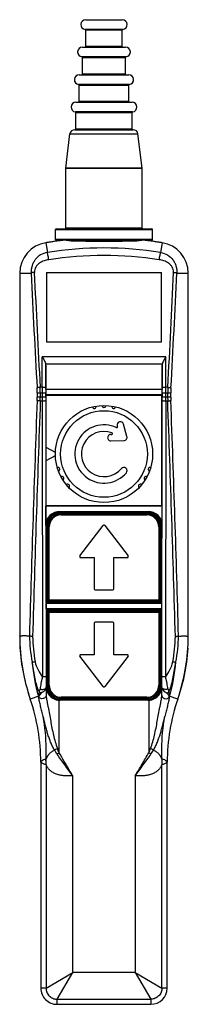
# Model space of a CAD drawing. Units: millimetres. Extents: x 100 to 152, y 26 to 331.
import ezdxf

# ---------------------------------------------------------------- set-up
doc = ezdxf.new("R2010")
doc.units = ezdxf.units.MM
doc.header["$LTSCALE"] = 23.146589
doc.layers.get('0').update_dxf_attribs({"linetype": 'CONTINUOUS'})

msp = doc.modelspace()

# ---------------------------------------------------------------- linework, layer by layer
at = {"color": 7, "linetype": 'Continuous'}
for p, q in [((120.32, 330.53), (131.62, 330.53)), ((131.8, 327.54), (120.14, 327.54)), ((120.32, 322.23), (120.32, 327.35)), ((120.32, 327.35), (131.62, 327.35)), ((131.62, 322.23), (131.62, 327.35)), ((119.32, 322.03), (132.62, 322.03)), ((131.62, 322.23), (120.32, 322.23)), ((132.8, 319.04), (119.14, 319.04)), ((119.32, 313.73), (119.32, 318.85)), ((119.32, 318.85), (132.62, 318.85)), ((132.62, 313.73), (132.62, 318.85)), ((118.32, 313.53), (133.62, 313.53)), ((132.62, 313.73), (119.32, 313.73)), ((133.8, 310.54), (118.14, 310.54)), ((118.32, 305.23), (118.32, 310.35)), ((118.32, 310.35), (133.62, 310.35)), ((133.62, 305.23), (133.62, 310.35)), ((117.32, 305.03), (134.62, 305.03)), ((133.62, 305.23), (118.32, 305.23)), ((134.8, 302.04), (117.14, 302.04)), ((117.32, 296.73), (117.32, 301.85)), ((117.32, 301.85), (134.62, 301.85)), ((134.62, 296.73), (134.62, 301.85)), ((114.17, 284.7), (115.48, 295.22)), ((115.48, 295.22), (136.46, 295.22)), ((116.97, 296.53), (134.97, 296.53)), ((134.62, 296.73), (117.32, 296.73)), ((137.77, 284.7), (136.46, 295.22)), ((137.77, 284.7), (114.17, 284.7)), ((114.17, 266.08), (114.17, 284.67)), ((114.17, 284.67), (137.77, 284.67)), ((137.77, 266.08), (137.77, 284.67)), ((110.97, 262.58), (110.97, 265.68)), ((110.97, 265.68), (140.97, 265.68)), ((111.17, 265.88), (140.77, 265.88)), ((137.77, 266.08), (114.17, 266.08)), ((140.97, 262.58), (140.97, 265.68)), ((140.97, 262.58), (110.97, 262.58)), ((140.77, 262.38), (111.17, 262.38)), ((115.85, 262.18), (136.1, 262.18)), ((108.05, 261.62), (108.51, 258.62)), ((143.89, 261.62), (143.43, 258.62)), ((99.97, 252.23), (99.97, 140.1)), ((99.97, 252.23), (103.5, 252.23)), ((108.22, 252.46), (108.22, 230.96)), ((108.22, 252.46), (143.72, 252.46)), ((143.72, 230.96), (143.72, 252.46)), ((148.44, 252.23), (151.97, 252.23)), ((151.97, 140.1), (151.97, 252.23)), ((108.22, 230.96), (143.72, 230.96)), ((106.89, 216.95), (106.9, 226.36)), ((145.04, 226.36), (106.9, 226.36)), ((145.06, 216.95), (145.04, 226.36)), ((107.96, 224.2), (143.99, 224.2)), ((108, 223.82), (107.99, 216.71)), ((108.04, 216.26), (108, 223.82)), ((143.94, 223.82), (143.9, 216.26)), ((143.96, 216.71), (143.94, 223.82)), ((106.89, 216.95), (106.29, 216.95)), ((106.89, 216.95), (106.89, 215.2)), ((143.9, 216.26), (108.04, 216.26)), ((145.06, 212.76), (145.06, 216.95)), ((145.65, 216.95), (145.06, 216.95)), ((105.36, 215.2), (105.36, 213.92)), ((105.36, 215.2), (107.99, 215.2)), ((107.99, 213.92), (105.36, 213.92)), ((106.33, 213.92), (106.33, 215.2)), ((106.89, 215.2), (107, 127.43)), ((107.99, 213.92), (107.99, 215.2)), ((108.14, 214.43), (108.06, 214.76)), ((108.06, 214.76), (143.88, 214.76)), ((108.14, 180.33), (108.14, 214.43)), ((143.8, 214.43), (108.14, 214.43)), ((143.8, 214.43), (143.88, 214.76)), ((143.8, 180.33), (143.8, 214.43)), ((143.96, 215.2), (143.96, 213.92)), ((143.96, 215.2), (146.58, 215.2)), ((146.58, 213.92), (143.96, 213.92)), ((145.61, 215.2), (145.61, 213.92)), ((146.58, 213.92), (146.58, 215.2)), ((106.31, 212.76), (106.89, 212.76)), ((107.99, 212.92), (108.1, 127.59)), ((143.85, 127.59), (143.96, 212.92)), ((145.06, 212.76), (144.95, 127.43)), ((145.06, 212.76), (145.63, 212.76)), ((130.03, 205.04), (130.11, 204.79)), ((133.06, 201.75), (131.96, 205.6)), ((128.08, 202.4), (128.34, 202.41)), ((111.04, 196.82), (108.14, 198.33)), ((128.12, 200.4), (132.12, 200.48)), ((108.14, 194.33), (111, 195.83)), ((108.06, 180.17), (108.14, 180.33)), ((108.06, 174.32), (108.06, 180.17)), ((143.88, 180.17), (108.06, 180.17)), ((143.8, 180.33), (108.14, 180.33)), ((143.88, 180.17), (143.8, 180.33)), ((143.88, 174.32), (143.88, 180.17)), ((112.31, 178.57), (112.43, 178.33)), ((112.31, 178.57), (139.63, 178.57)), ((112.43, 178.33), (139.52, 178.33)), ((112.47, 178.08), (112.76, 177.8)), ((139.47, 178.08), (112.47, 178.08)), ((112.76, 177.5), (112.76, 177.8)), ((139.19, 177.8), (112.76, 177.8)), ((112.76, 177.5), (139.19, 177.5)), ((139.19, 177.8), (139.47, 178.08)), ((139.19, 177.8), (139.19, 177.5)), ((139.52, 178.33), (139.63, 178.57)), ((108.18, 174.08), (108.06, 174.32)), ((108.18, 150.33), (108.18, 174.08)), ((108.47, 174.09), (108.47, 150.88)), ((108.76, 173.8), (108.47, 174.09)), ((108.76, 173.8), (108.76, 151.17)), ((108.76, 173.8), (109.06, 173.8)), ((109.06, 150.87), (109.06, 173.8)), ((118.53, 164.82), (125.73, 174.22)), ((126.21, 174.22), (133.41, 164.82)), ((142.88, 173.8), (143.18, 173.8)), ((142.88, 173.8), (142.88, 150.87)), ((143.47, 174.09), (143.18, 173.8)), ((143.18, 151.17), (143.18, 173.8)), ((143.47, 150.88), (143.47, 174.09)), ((143.88, 174.32), (143.76, 174.08)), ((143.76, 174.08), (143.76, 150.33)), ((118.77, 164.33), (122.97, 164.33)), ((122.97, 164.33), (122.97, 154.63)), ((128.97, 164.33), (133.17, 164.33)), ((128.97, 154.63), (128.97, 164.33)), ((123.27, 154.33), (128.67, 154.33)), ((108.18, 150.33), (108.11, 150.19)), ((143.84, 150.19), (108.11, 150.19)), ((108.11, 148.57), (108.11, 150.19)), ((143.76, 150.33), (108.18, 150.33)), ((108.47, 150.88), (108.76, 151.17)), ((143.18, 151.17), (108.76, 151.17)), ((109.06, 150.87), (108.77, 150.58)), ((108.77, 150.58), (143.17, 150.58)), ((109.06, 150.87), (142.88, 150.87)), ((143.17, 150.58), (142.88, 150.87)), ((143.18, 151.17), (143.47, 150.88)), ((143.76, 150.33), (143.84, 150.19)), ((143.84, 148.57), (143.84, 150.19)), ((108.11, 148.57), (143.84, 148.57)), ((108.22, 148.33), (108.11, 148.57)), ((108.22, 148.33), (143.72, 148.33)), ((108.22, 124.58), (108.22, 148.33)), ((108.76, 147.5), (108.47, 147.78)), ((108.47, 147.78), (108.47, 124.58)), ((108.76, 147.5), (143.18, 147.5)), ((108.76, 147.5), (108.76, 124.87)), ((143.17, 148.08), (108.77, 148.08)), ((108.77, 148.08), (109.06, 147.8)), ((142.88, 147.8), (109.06, 147.8)), ((109.06, 124.87), (109.06, 147.8)), ((142.88, 147.8), (143.17, 148.08)), ((142.88, 147.8), (142.88, 124.87)), ((143.47, 147.78), (143.18, 147.5)), ((143.18, 124.87), (143.18, 147.5)), ((143.47, 124.58), (143.47, 147.78)), ((143.72, 148.33), (143.84, 148.57)), ((143.72, 148.33), (143.72, 124.58)), ((122.97, 144.03), (122.97, 134.33)), ((128.67, 144.33), (123.27, 144.33)), ((128.97, 134.33), (128.97, 144.03)), ((122.97, 134.33), (118.77, 134.33)), ((133.17, 134.33), (128.97, 134.33)), ((125.73, 124.45), (118.53, 133.85)), ((133.41, 133.85), (126.21, 124.45)), ((108.47, 124.58), (108.76, 124.87)), ((109.06, 124.87), (108.76, 124.87)), ((143.18, 124.87), (142.88, 124.87)), ((143.18, 124.87), (143.47, 124.58)), ((108.14, 124.42), (108.22, 124.58)), ((108.14, 124.42), (108.14, 121.75)), ((143.72, 124.58), (143.8, 124.42)), ((143.8, 121.75), (143.8, 124.42)), ((149.41, 122.76), (149.43, 122.81)), ((105.86, 121.53), (103.22, 120.62)), ((112.14, 104.03), (112.14, 120.25)), ((112.47, 120.33), (112.42, 120.24)), ((139.52, 120.24), (112.42, 120.24)), ((112.76, 120.87), (112.47, 120.58)), ((112.47, 120.58), (139.47, 120.58)), ((139.47, 120.33), (112.47, 120.33)), ((139.19, 121.17), (112.76, 121.17)), ((112.76, 120.87), (112.76, 121.17)), ((112.76, 120.87), (139.19, 120.87)), ((139.19, 121.17), (139.19, 120.87)), ((139.47, 120.58), (139.19, 120.87)), ((139.47, 120.33), (139.52, 120.24)), ((139.8, 120.25), (139.8, 104.03)), ((148.72, 120.62), (146.08, 121.53)), ((111.49, 103.65), (112.14, 104.03)), ((140.46, 103.65), (139.8, 104.03)), ((106.47, 101.14), (106.47, 31.3)), ((145.47, 31.29), (145.47, 101.14)), ((108.11, 100.33), (108.11, 31.32)), ((143.83, 31.32), (143.83, 100.33)), ((116.34, 36.17), (116.34, 96.91)), ((135.6, 96.91), (135.6, 36.17)), ((108.11, 31.32), (116.34, 36.17)), ((111.5, 27.93), (116.34, 36.17)), ((135.6, 36.17), (116.34, 36.17)), ((135.6, 36.17), (143.83, 31.32)), ((135.6, 36.17), (140.44, 27.93)), ((108.11, 31.3), (106.47, 31.3)), ((108.11, 31.32), (108.11, 31.3)), ((145.47, 31.29), (143.83, 31.29)), ((111.47, 27.93), (111.47, 26.29)), ((111.5, 27.93), (112.44, 29.54)), ((111.5, 27.93), (140.44, 27.93)), ((140.47, 27.93), (140.47, 26.29)), ((111.47, 26.29), (140.47, 26.29))]:
    msp.add_line(p, q, dxfattribs=at)
msp.add_lwpolyline([(149.43, 122.81), (150.55, 126.88), (151.49, 132.03), (151.89, 136.34)], dxfattribs=at)
for radius in [15, 13.38]:
    msp.add_circle((125.97, 196.33), radius, dxfattribs=at)
for centre, radius, start, end in [((120.32, 329.03), 1.5, 90, 263.2437), ((131.62, 329.03), 1.5, 276.7563, 90), ((120.12, 327.35), 0.2, 0, 83.2437), ((131.82, 327.35), 0.2, 96.7563, 180), ((119.32, 320.53), 1.5, 90, 263.2437), ((120.12, 322.23), 0.2, 270, 360), ((131.82, 322.23), 0.2, 180, 270), ((132.62, 320.53), 1.5, 276.7563, 90), ((119.12, 318.85), 0.2, 0, 83.2437), ((132.82, 318.85), 0.2, 96.7563, 180), ((118.32, 312.03), 1.5, 90, 263.2437), ((119.12, 313.73), 0.2, 270, 360), ((132.82, 313.73), 0.2, 180, 270), ((133.62, 312.03), 1.5, 276.7563, 90), ((118.12, 310.35), 0.2, 0, 83.2437), ((133.82, 310.35), 0.2, 96.7563, 180), ((117.32, 303.53), 1.5, 90, 263.2437), ((118.12, 305.23), 0.2, 270, 360), ((133.82, 305.23), 0.2, 180, 270), ((134.62, 303.53), 1.5, 276.7563, 90), ((117.12, 301.85), 0.2, 0, 83.2437), ((134.82, 301.85), 0.2, 96.7563, 180), ((116.97, 295.03), 1.5, 90, 172.9047), ((117.12, 296.73), 0.2, 270, 360), ((134.82, 296.73), 0.2, 180, 270), ((134.97, 295.03), 1.5, 7.0953, 90), ((111.17, 265.68), 0.2, 90, 180), ((113.97, 266.08), 0.2, 270, 360), ((137.97, 266.08), 0.2, 180, 270), ((140.77, 265.68), 0.2, 0, 90), ((125.97, 142.84), 120.12, 98.3955, 98.5782), ((125.97, 142.84), 120.12, 95.6388, 97.3049), ((111.17, 262.58), 0.2, 180, 270), ((115.27, 262.18), 0.2, 16.4899, 90), ((136.67, 262.18), 0.2, 90, 163.9311), ((125.97, 142.84), 120.12, 82.6951, 84.3612), ((140.77, 262.58), 0.2, 270, 360), ((125.97, 142.84), 120.12, 81.4218, 81.6045), ((109.47, 252.23), 9.5, 98.5773, 179.9939), ((125.97, 147.83), 112.16, 81.0427, 98.9586), ((142.47, 252.23), 9.5, 0.0061, 81.4227), ((125.97, 148.38), 109.31, 81.0406, 98.9594), ((3607.82, 414.04), 3508.05, 182.64376, 183.22429), ((3627.13, 414.25), 3526.37, 182.6299, 183.20741), ((-3380.99, 414.55), 3532.17, 356.79305, 357.36962), ((-3358.98, 414.2), 3511.16, 356.77597, 357.35599), ((78.27, 215.21), 27.09, 359.9791, 3.2159), ((70.71, 215.21), 35.62, 359.9842, 2.7969), ((833, 215.24), 725.02, 179.88413, 180.00321), ((181.14, 215.21), 35.52, 177.199, 180.0193), ((173.72, 215.21), 27.14, 176.7875, 180.0176), ((77.9, 213.92), 27.46, 357.8837, 0.0052), ((70.29, 213.92), 36.04, 358.1573, 0.0045), ((181.42, 213.91), 35.81, 179.9921, 181.8513), ((174.04, 213.92), 27.46, 179.995, 182.1168), ((8237.05, -88.07), 8137.28, 177.880299, 178.393161), ((8323.79, -89.68), 8223.04, 177.892219, 178.39955), ((122.98, 211.03), 0.6, 192.646, 10.354), ((125.97, 211.33), 0.6, 181.146, 358.854), ((128.96, 211.03), 0.6, 169.646, 347.354), ((-8071.15, -89.64), 8222.34, 1.60032, 2.107694), ((-8027.29, -89.53), 8179.48, 1.608763, 2.118974), ((125.97, 196.33), 9, 65.1015, 320.0183), ((129.87, 204.73), 0.25, 245.1015, 16.0495), ((131, 205.32), 1, 16.0495, 196.0495), ((125.97, 196.33), 7, 69.4773, 320.0183), ((128.1, 201.4), 1, 91.0495, 271.0495), ((128.34, 202.66), 0.25, 271.0495, 69.4773), ((132.1, 201.48), 1, 271.0495, 16.0495), ((111.75, 191.58), 0.6, 289.646, 107.354), ((132.1, 191.19), 1, 320.0183, 140.0183), ((140.2, 191.58), 0.6, 72.646, 250.354), ((112.98, 188.83), 0.6, 301.146, 118.854), ((138.96, 188.83), 0.6, 61.146, 238.854), ((114.74, 186.4), 0.6, 312.646, 130.354), ((137.21, 186.4), 0.6, 49.646, 227.354), ((112.31, 174.32), 4.25, 90.0042, 180.0088), ((112.47, 174.09), 4, 89.9855, 180.0145), ((112.76, 173.8), 4, 89.9924, 180.0076), ((112.75, 173.8), 3.7, 89.9764, 180.0235), ((139.19, 173.8), 4, 359.9924, 90.0076), ((139.19, 173.8), 3.7, 0.0143, 90.0234), ((139.47, 174.09), 4, 359.9854, 90.0146), ((139.52, 174.09), 4.25, 1.0194, 89.9966), ((139.63, 174.32), 4.25, 359.9912, 89.9958), ((125.97, 174.03), 0.3, 37.4506, 142.5494), ((139.55, 174.08), 4.21, 0.0004, 1.0329), ((118.77, 164.63), 0.3, 142.5494, 269.8721), ((133.17, 164.63), 0.3, 270, 37.3239), ((123.27, 154.63), 0.3, 180, 270), ((128.67, 154.63), 0.3, 270, 360), ((109.06, 151.17), 0.3, 180.0858, 269.9142), ((142.88, 151.17), 0.3, 270.0858, 359.9142), ((109.06, 147.5), 0.3, 90.0858, 179.9142), ((142.88, 147.5), 0.3, 0.0858, 89.9142), ((123.27, 144.03), 0.3, 90, 180), ((128.67, 144.03), 0.3, 0, 90), ((159.97, 140.1), 60, 180, 198.9446), ((155.85, 141.41), 52.89, 181.413, 190.1538), ((155.8, 141.22), 51.86, 181.3664, 190.0822), ((96.11, 141.22), 51.89, 349.9149, 358.6295), ((96.05, 141.41), 52.93, 349.8482, 358.5824), ((91.97, 140.1), 60, 341.0554, 0), ((156.37, 139.59), 56.4, 180.0232, 196.6081), ((95.57, 139.59), 56.4, 343.3921, 359.9766), ((118.77, 134.03), 0.3, 90, 217.3239), ((133.17, 134.03), 0.3, 322.5494, 89.8721), ((97.59, 139.25), 54.38, 342.4135, 356.9317), ((159.78, 136.95), 56.2, 184.9686, 195.9672), ((92.13, 136.97), 56.23, 344.0256, 355.019), ((910.58, 128.89), 802.48, 180.09265, 180.33508), ((112.76, 124.87), 4, 179.9924, 270.0076), ((112.75, 124.87), 3.7, 180.0143, 270.0234), ((139.19, 124.87), 4, 269.9924, 0.0076), ((139.19, 124.87), 3.7, 269.9764, 0.0235), ((-714.65, 129.1), 858.5, 359.67283, 359.89943), ((154.94, 139.32), 54.96, 196.4517, 198.5007), ((821.2, 131.98), 713.14, 180.62532, 180.82212), ((112.43, 124.58), 4.21, 180.0003, 180.8834), ((112.47, 124.58), 4.25, 180.871, 269.128), ((112.47, 124.58), 4, 179.9855, 270.0145), ((125.97, 124.63), 0.3, 217.4506, 322.5494), ((139.47, 124.58), 4, 269.9854, 0.0146), ((-530.56, 131.49), 674.44, 359.17223, 359.38033), ((46.47, 101.14), 60, 0, 18.9445), ((45.26, 104.18), 62.91, 15.5497, 15.9711), ((124.36, 121.19), 18.5, 178.9522, 179.6779), ((112.47, 124.54), 4.21, 269.1218, 269.9995), ((205.47, 101.14), 60, 161.0555, 180), ((206.73, 104.17), 62.97, 164.0291, 164.4497), ((131.79, 121.24), 14.29, 0.2179, 1.158), ((87.48, 100.47), 20.63, 359.613, 4.534), ((88.16, 101.25), 20.01, 357.2328, 2.3359), ((163.78, 101.25), 20.01, 177.6641, 182.7672), ((164.46, 100.47), 20.63, 175.466, 180.387), ((111.47, 31.29), 5, 179.9972, 270), ((140.47, 31.29), 5, 270, 0)]:
    msp.add_arc(centre, radius, start, end, dxfattribs=at)
for centre, major_axis, ratio, start_param, end_param in [((106.9, 223.81), (0.01, 1.41), 0.781882, -1.559021, -1.284139), ((145.04, 223.81), (-0.01, 1.41), 0.781882, 1.284139, 1.559021), ((108.06, 217.76), (0, 3), 0.008727, 2.094395, 3.106686), ((143.88, 217.76), (0, 3), 0.008727, -3.106686, -2.094395), ((112.43, 174.08), (-1.9, 3.8), 0.99981, 5.819652, 7.3903), ((108.77, 150.89), (0.212, 0.212), 0.998783, -3.926382, -2.356803), ((143.17, 150.89), (0.212, -0.212), 0.998783, -0.784789, 0.784789), ((108.77, 147.78), (0.212, -0.212), 0.998783, 2.356803, 3.926382), ((143.17, 147.78), (0.212, 0.212), 0.998783, -0.784789, 0.784789), ((139.47, 124.59), (1.9, -3.8), 0.99981, 5.819652, 7.3903), ((112.42, 124.49), (1.9, 3.8), 0.99981, -2.744986, -2.678052), ((139.52, 124.49), (-1.9, 3.8), 0.99981, 2.678052, 2.744986)]:
    msp.add_ellipse(centre, major_axis=major_axis, ratio=ratio, start_param=start_param, end_param=end_param, dxfattribs=at)
for points, knots in [([(110.7, 261.99), (110.32, 261.93), (109.57, 261.82), (108.81, 261.72), (108.43, 261.68)], [0, 0, 0, 0, 0.500272, 1, 1, 1, 1]), ([(137.68, 262.38), (137.63, 262.36), (137.48, 262.32), (137.21, 262.27), (136.84, 262.23), (136.18, 262.18), (135.16, 262.12), (133.71, 262.08), (132.01, 262.05), (130.11, 262.03), (128.08, 262.01), (125.97, 262.01), (123.87, 262.01), (121.83, 262.03), (119.93, 262.05), (118.23, 262.08), (116.78, 262.12), (115.76, 262.18), (115.1, 262.23), (114.74, 262.27), (114.46, 262.32), (114.31, 262.36), (114.26, 262.38)], [0, 0, 0, 0, 0.007868, 0.019619, 0.035239, 0.054626, 0.104105, 0.166509, 0.239823, 0.321658, 0.409335, 0.499981, 0.590629, 0.678312, 0.760154, 0.833476, 0.895886, 0.945366, 0.964756, 0.980378, 0.992131, 1, 1, 1, 1]), ([(143.51, 261.68), (143.13, 261.72), (142.37, 261.82), (141.62, 261.93), (141.24, 261.99)], [0, 0, 0, 0, 0.499751, 1, 1, 1, 1]), ([(108.51, 258.62), (107.75, 258.5), (106.65, 258.1), (105.44, 257.19), (104.69, 256.36), (104.13, 255.43), (103.73, 254.42), (103.51, 253.34), (103.48, 252.6), (103.5, 252.23)], [0, 0, 0, 0, 0.258004, 0.384626, 0.508554, 0.630227, 0.750935, 0.873775, 1, 1, 1, 1]), ([(108.95, 256.36), (108.9, 256.61), (108.82, 257.1), (108.7, 257.76), (108.61, 258.22), (108.55, 258.49), (108.52, 258.58), (108.51, 258.62)], [0, 0, 0, 0, 0.338204, 0.64462, 0.874523, 0.950918, 1, 1, 1, 1]), ([(143, 256.36), (143.04, 256.61), (143.12, 257.1), (143.24, 257.76), (143.33, 258.22), (143.4, 258.49), (143.42, 258.58), (143.43, 258.62)], [0, 0, 0, 0, 0.338204, 0.64462, 0.874523, 0.950918, 1, 1, 1, 1]), ([(143.43, 258.62), (144.19, 258.5), (145.65, 257.97), (147.05, 256.68), (147.82, 255.43), (148.21, 254.42), (148.43, 253.34), (148.46, 252.6), (148.44, 252.23)], [0, 0, 0, 0, 0.258334, 0.50798, 0.629802, 0.750584, 0.873642, 1, 1, 1, 1]), ([(108.95, 256.36), (108.45, 256.28), (107.44, 256.06), (106.25, 255.48), (105.42, 254.78), (104.89, 254.11), (104.54, 253.32), (104.47, 252.74), (104.48, 252.45)], [0, 0, 0, 0, 0.231886, 0.475861, 0.603331, 0.733266, 0.866025, 1, 1, 1, 1]), ([(147.46, 252.45), (147.48, 252.74), (147.4, 253.32), (147.05, 254.11), (146.52, 254.78), (145.69, 255.48), (144.5, 256.06), (143.49, 256.28), (143, 256.36)], [0, 0, 0, 0, 0.133975, 0.266735, 0.396669, 0.524138, 0.768114, 1, 1, 1, 1]), ([(104.48, 252.45), (104.37, 252.44), (104.16, 252.42), (103.87, 252.38), (103.65, 252.32), (103.53, 252.26), (103.5, 252.23)], [0, 0, 0, 0, 0.322504, 0.628796, 0.863603, 1, 1, 1, 1]), ([(147.46, 252.45), (147.57, 252.44), (147.78, 252.42), (148.08, 252.38), (148.29, 252.32), (148.41, 252.26), (148.44, 252.23)], [0, 0, 0, 0, 0.322507, 0.6288, 0.863605, 1, 1, 1, 1]), ([(106.9, 226.36), (107.12, 226.01), (107.44, 225.48), (107.78, 224.76), (107.92, 224.39), (107.96, 224.2)], [0, 0, 0, 0, 0.512388, 0.763871, 1, 1, 1, 1]), ([(145.04, 226.36), (144.82, 226.01), (144.51, 225.48), (144.16, 224.76), (144.03, 224.39), (143.99, 224.2)], [0, 0, 0, 0, 0.512406, 0.763882, 1, 1, 1, 1]), ([(106.29, 216.95), (106.18, 216.94), (105.98, 216.92), (105.69, 216.88), (105.47, 216.82), (105.35, 216.76), (105.32, 216.73)], [0, 0, 0, 0, 0.318322, 0.619726, 0.85404, 1, 1, 1, 1]), ([(107.99, 216.71), (107.99, 216.75), (107.9, 216.8), (107.79, 216.84), (107.59, 216.9), (107.29, 216.94), (107.03, 216.95), (106.89, 216.95)], [0, 0, 0, 0, 0.108376, 0.203611, 0.325987, 0.637047, 1, 1, 1, 1]), ([(145.06, 216.95), (144.92, 216.95), (144.66, 216.94), (144.36, 216.9), (144.15, 216.84), (144.04, 216.8), (143.96, 216.75), (143.96, 216.71)], [0, 0, 0, 0, 0.348694, 0.673173, 0.800768, 0.897214, 1, 1, 1, 1]), ([(143.96, 215.2), (143.96, 215.33), (143.96, 215.83), (143.96, 216.33), (143.96, 216.71)], [0, 0, 0, 0, 0.251875, 1, 1, 1, 1]), ([(145.65, 216.95), (145.76, 216.94), (145.97, 216.92), (146.25, 216.88), (146.47, 216.82), (146.59, 216.76), (146.62, 216.73)], [0, 0, 0, 0, 0.318325, 0.619731, 0.854043, 1, 1, 1, 1]), ([(107.99, 213.92), (107.99, 213.67), (107.99, 213.33), (107.99, 213), (107.99, 212.92)], [0, 0, 0, 0, 0.751183, 1, 1, 1, 1]), ([(143.96, 212.92), (143.96, 213), (143.96, 213.33), (143.96, 213.67), (143.96, 213.92)], [0, 0, 0, 0, 0.248832, 1, 1, 1, 1]), ([(106.31, 212.76), (106.21, 212.76), (106, 212.77), (105.72, 212.8), (105.5, 212.84), (105.38, 212.88), (105.34, 212.9)], [0, 0, 0, 0, 0.323072, 0.627395, 0.860834, 1, 1, 1, 1]), ([(106.89, 212.76), (107.03, 212.76), (107.28, 212.76), (107.62, 212.79), (107.85, 212.84), (107.95, 212.88), (107.98, 212.9), (107.99, 212.92)], [0, 0, 0, 0, 0.370794, 0.687191, 0.903738, 0.965977, 1, 1, 1, 1]), ([(143.96, 212.92), (143.96, 212.91), (143.98, 212.88), (144.09, 212.84), (144.32, 212.79), (144.66, 212.76), (144.92, 212.76), (145.06, 212.76)], [0, 0, 0, 0, 0.031159, 0.09031, 0.312858, 0.643188, 1, 1, 1, 1]), ([(145.63, 212.76), (145.74, 212.76), (145.94, 212.77), (146.22, 212.8), (146.44, 212.84), (146.56, 212.88), (146.6, 212.9)], [0, 0, 0, 0, 0.323087, 0.627409, 0.860841, 1, 1, 1, 1]), ([(102.97, 140.1), (102.79, 140.09), (102.45, 140.08), (101.96, 140.1), (101.51, 140.13), (101.11, 140.14), (100.76, 140.12), (100.5, 140.06), (100.31, 140.01), (100.19, 140), (100.07, 140.03), (100, 140.07), (99.97, 140.1)], [0, 0, 0, 0, 0.177416, 0.339504, 0.486383, 0.617685, 0.733902, 0.836275, 0.881667, 0.922316, 0.960006, 1, 1, 1, 1]), ([(103.96, 139.98), (103.84, 139.98), (103.63, 139.99), (103.34, 140.01), (103.14, 140.04), (103.03, 140.08), (102.99, 140.09), (102.97, 140.1)], [0, 0, 0, 0, 0.339944, 0.640764, 0.868372, 0.947046, 1, 1, 1, 1]), ([(147.99, 139.98), (148.1, 139.98), (148.31, 139.99), (148.6, 140.01), (148.82, 140.04), (148.93, 140.08), (148.97, 140.1)], [0, 0, 0, 0, 0.34031, 0.641382, 0.869102, 1, 1, 1, 1]), ([(148.97, 140.1), (149.15, 140.09), (149.49, 140.08), (149.98, 140.1), (150.43, 140.12), (150.83, 140.14), (151.13, 140.12), (151.35, 140.08), (151.5, 140.05), (151.63, 140.01), (151.76, 140), (151.88, 140.03), (151.94, 140.07), (151.97, 140.1)], [0, 0, 0, 0, 0.17732, 0.339323, 0.48609, 0.617363, 0.733429, 0.786434, 0.835981, 0.881436, 0.922088, 0.959746, 1, 1, 1, 1]), ([(103.79, 132.08), (103.8, 132.08), (103.85, 132.07), (103.96, 132.06), (104.16, 132.06), (104.43, 132.09), (104.64, 132.12), (104.74, 132.14)], [0, 0, 0, 0, 0.055739, 0.136024, 0.364006, 0.662491, 1, 1, 1, 1]), ([(105.95, 122.91), (105.77, 123.28), (105.47, 124.04), (105.01, 125.55), (104.6, 127.44), (104.2, 129.75), (103.92, 131.29), (103.79, 132.08)], [0, 0, 0, 0, 0.13127, 0.2584, 0.501559, 0.744554, 1, 1, 1, 1]), ([(104.74, 132.14), (104.9, 131.27), (105.53, 129.6), (106.5, 128.14), (107, 127.43)], [0, 0, 0, 0, 0.504444, 1, 1, 1, 1]), ([(144.95, 127.43), (145.44, 128.14), (146.41, 129.6), (147.04, 131.27), (147.2, 132.14)], [0, 0, 0, 0, 0.495557, 1, 1, 1, 1]), ([(145.99, 122.91), (146.34, 123.64), (146.84, 125.15), (147.34, 127.44), (147.75, 129.75), (148.01, 131.29), (148.16, 132.08)], [0, 0, 0, 0, 0.258275, 0.501497, 0.744595, 1, 1, 1, 1]), ([(147.2, 132.14), (147.31, 132.12), (147.51, 132.09), (147.78, 132.06), (147.98, 132.06), (148.1, 132.07), (148.14, 132.08), (148.16, 132.08)], [0, 0, 0, 0, 0.337512, 0.635944, 0.863918, 0.944224, 1, 1, 1, 1]), ([(107, 127.43), (106.89, 127.11), (106.7, 126.47), (106.51, 125.52), (106.36, 124.62), (106.28, 124.04), (106.24, 123.76)], [0, 0, 0, 0, 0.27262, 0.529602, 0.772437, 1, 1, 1, 1]), ([(108.1, 127.59), (108.09, 127.58), (108.07, 127.56), (107.98, 127.52), (107.77, 127.47), (107.42, 127.44), (107.15, 127.43), (106.99, 127.43)], [0, 0, 0, 0, 0.025827, 0.073748, 0.268121, 0.598275, 1, 1, 1, 1]), ([(144.95, 127.43), (144.8, 127.43), (144.52, 127.44), (144.17, 127.47), (143.96, 127.52), (143.87, 127.56), (143.85, 127.58), (143.85, 127.59)], [0, 0, 0, 0, 0.401725, 0.73188, 0.926252, 0.974173, 1, 1, 1, 1]), ([(145.7, 123.76), (145.67, 124.04), (145.58, 124.62), (145.43, 125.52), (145.24, 126.47), (145.05, 127.11), (144.95, 127.43)], [0, 0, 0, 0, 0.22756, 0.470397, 0.727378, 1, 1, 1, 1]), ([(105.95, 122.91), (105.93, 122.67), (105.89, 122.21), (105.87, 121.75), (105.86, 121.53)], [0, 0, 0, 0, 0.515456, 1, 1, 1, 1]), ([(106.58, 122.51), (106.44, 122.32), (106.23, 122.06), (105.99, 121.74), (105.9, 121.6), (105.86, 121.53)], [0, 0, 0, 0, 0.589875, 0.814925, 1, 1, 1, 1]), ([(108.14, 121.75), (108.14, 121.63), (108.09, 121.39), (107.88, 121.08), (107.57, 120.85), (107.08, 120.69), (106.54, 120.73), (106.09, 120.99), (105.92, 121.19), (105.86, 121.3)], [0, 0, 0, 0, 0.115012, 0.238995, 0.366805, 0.489824, 0.746692, 0.87888, 1, 1, 1, 1]), ([(106.24, 123.76), (106.24, 123.73), (106.23, 123.69), (106.21, 123.62), (106.19, 123.56), (106.16, 123.48), (106.12, 123.39), (106.08, 123.29), (106.04, 123.19), (106, 123.06), (105.96, 122.97), (105.95, 122.91)], [0, 0, 0, 0, 0.080011, 0.155156, 0.228197, 0.298369, 0.431809, 0.55727, 0.675557, 0.788523, 1, 1, 1, 1]), ([(106.58, 122.51), (106.46, 122.54), (106.22, 122.64), (106.02, 122.81), (105.95, 122.91)], [0, 0, 0, 0, 0.516498, 1, 1, 1, 1]), ([(106.24, 123.76), (106.39, 123.67), (106.79, 123.56), (107.32, 123.59), (107.72, 123.72), (107.95, 123.86), (108.08, 124.03), (108.11, 124.14), (108.11, 124.2)], [0, 0, 0, 0, 0.244398, 0.564699, 0.714509, 0.83632, 0.928242, 1, 1, 1, 1]), ([(108.11, 124.2), (108.11, 123.99), (108.01, 123.68), (107.78, 123.33), (107.55, 123.09), (107.3, 122.9), (107.07, 122.77), (106.9, 122.69), (106.78, 122.63), (106.67, 122.58), (106.6, 122.54), (106.58, 122.51)], [0, 0, 0, 0, 0.256052, 0.390837, 0.52673, 0.660642, 0.788551, 0.848471, 0.904794, 0.956743, 1, 1, 1, 1]), ([(108.14, 124.42), (108.14, 123.96), (108.31, 123.01), (109.06, 121.69), (110.37, 120.62), (111.52, 120.29), (112.14, 120.25)], [0, 0, 0, 0, 0.217578, 0.44853, 0.707277, 1, 1, 1, 1]), ([(108.14, 121.75), (108.14, 121.63), (108.16, 121.38), (108.22, 120.83), (108.35, 120.06), (108.53, 119.09), (108.79, 117.72), (109.13, 115.96), (109.65, 113.08), (110.18, 110.2), (110.89, 107.36), (111.34, 105.97), (111.61, 105.3)], [0, 0, 0, 0, 0.020711, 0.044752, 0.099288, 0.158456, 0.220233, 0.348095, 0.478735, 0.740724, 0.870993, 1, 1, 1, 1]), ([(139.8, 120.25), (140.42, 120.29), (141.57, 120.62), (142.88, 121.69), (143.63, 123.01), (143.8, 123.96), (143.8, 124.42)], [0, 0, 0, 0, 0.29237, 0.551172, 0.782298, 1, 1, 1, 1]), ([(140.34, 105.3), (140.61, 105.97), (141.05, 107.36), (141.76, 110.2), (142.29, 113.08), (142.81, 115.96), (143.15, 117.72), (143.42, 119.09), (143.59, 120.06), (143.72, 120.83), (143.78, 121.38), (143.8, 121.63), (143.8, 121.75)], [0, 0, 0, 0, 0.129019, 0.25926, 0.52128, 0.651934, 0.779809, 0.841588, 0.900764, 0.955254, 0.979345, 1, 1, 1, 1]), ([(143.8, 121.75), (143.8, 121.63), (143.85, 121.39), (144.07, 121.08), (144.38, 120.85), (144.86, 120.69), (145.41, 120.73), (145.86, 120.99), (146.02, 121.19), (146.08, 121.3)], [0, 0, 0, 0, 0.115014, 0.238996, 0.366765, 0.489844, 0.746719, 0.878999, 1, 1, 1, 1]), ([(145.7, 123.76), (145.55, 123.67), (145.15, 123.56), (144.63, 123.59), (144.22, 123.72), (144, 123.86), (143.87, 124.03), (143.84, 124.14), (143.83, 124.2)], [0, 0, 0, 0, 0.244397, 0.564699, 0.71451, 0.836321, 0.928243, 1, 1, 1, 1]), ([(143.83, 124.2), (143.84, 123.99), (143.96, 123.57), (144.31, 123.16), (144.64, 122.9), (144.91, 122.75), (145.15, 122.64), (145.31, 122.56), (145.36, 122.51)], [0, 0, 0, 0, 0.256355, 0.526474, 0.660519, 0.788705, 0.905331, 1, 1, 1, 1]), ([(145.36, 122.51), (145.49, 122.54), (145.72, 122.64), (145.92, 122.81), (145.99, 122.91)], [0, 0, 0, 0, 0.516523, 1, 1, 1, 1]), ([(145.36, 122.51), (145.44, 122.4), (145.59, 122.22), (145.79, 121.96), (145.95, 121.74), (146.05, 121.6), (146.08, 121.53)], [0, 0, 0, 0, 0.318807, 0.589849, 0.814881, 1, 1, 1, 1]), ([(145.7, 123.76), (145.71, 123.69), (145.76, 123.54), (145.87, 123.27), (145.96, 123.06), (145.99, 122.91)], [0, 0, 0, 0, 0.238676, 0.492027, 1, 1, 1, 1]), ([(145.99, 122.91), (146, 122.79), (146.04, 122.33), (146.07, 121.87), (146.08, 121.53)], [0, 0, 0, 0, 0.26191, 1, 1, 1, 1]), ([(105.86, 121.3), (105.86, 121.28), (105.86, 121.19), (105.87, 121.11), (105.87, 121.05)], [0, 0, 0, 0, 0.231804, 1, 1, 1, 1]), ([(107.19, 115.24), (107.07, 115.77), (106.81, 116.81), (106.49, 118.1), (106.25, 119.09), (106.09, 119.79), (105.97, 120.35), (105.9, 120.76), (105.88, 120.95), (105.87, 121.05)], [0, 0, 0, 0, 0.274601, 0.540583, 0.668255, 0.789915, 0.902184, 0.954175, 1, 1, 1, 1]), ([(146.07, 121.05), (146.07, 120.95), (146.04, 120.76), (145.97, 120.35), (145.86, 119.79), (145.69, 119.09), (145.45, 118.1), (145.13, 116.81), (144.87, 115.77), (144.75, 115.24)], [0, 0, 0, 0, 0.045851, 0.097839, 0.210069, 0.331765, 0.45943, 0.7254, 1, 1, 1, 1]), ([(146.07, 121.05), (146.07, 121.07), (146.08, 121.15), (146.08, 121.23), (146.08, 121.3)], [0, 0, 0, 0, 0.267349, 1, 1, 1, 1]), ([(108.15, 102.07), (108.18, 103.17), (108.21, 107.58), (107.78, 111.99), (107.19, 115.24)], [0, 0, 0, 0, 0.250343, 1, 1, 1, 1]), ([(110.72, 104.86), (110.48, 105.25), (110.05, 106.07), (109.49, 107.34), (109.01, 108.63), (108.58, 109.94), (108.19, 111.27), (107.73, 113.03), (107.42, 114.36), (107.19, 115.24)], [0, 0, 0, 0, 0.125756, 0.251436, 0.377018, 0.502503, 0.627798, 0.752654, 1, 1, 1, 1]), ([(141.23, 104.86), (141.46, 105.25), (141.89, 106.07), (142.63, 107.76), (143.24, 109.5), (143.75, 111.27), (144.1, 112.6), (144.42, 113.92), (144.64, 114.8), (144.75, 115.24)], [0, 0, 0, 0, 0.125759, 0.251453, 0.502492, 0.627783, 0.752567, 0.876783, 1, 1, 1, 1]), ([(143.79, 102.07), (143.76, 103.17), (143.73, 107.58), (144.17, 111.99), (144.75, 115.24)], [0, 0, 0, 0, 0.250347, 1, 1, 1, 1]), ([(108.15, 102.07), (108.17, 102.09), (108.2, 102.15), (108.23, 102.25), (108.27, 102.36), (108.32, 102.5), (108.41, 102.66), (108.53, 102.85), (108.63, 103.04), (108.76, 103.23), (108.89, 103.42), (109.2, 103.8), (109.75, 104.37), (110.38, 104.69), (110.72, 104.86)], [0, 0, 0, 0, 0.02256, 0.050748, 0.08113, 0.111281, 0.166713, 0.221805, 0.280189, 0.339296, 0.398463, 0.458559, 0.712781, 1, 1, 1, 1]), ([(111.61, 105.3), (111.53, 105.25), (111.23, 105.1), (110.94, 104.95), (110.72, 104.86)], [0, 0, 0, 0, 0.270001, 1, 1, 1, 1]), ([(111.49, 103.65), (111.42, 103.75), (111.15, 104.14), (110.9, 104.55), (110.72, 104.86)], [0, 0, 0, 0, 0.250789, 1, 1, 1, 1]), ([(116.34, 96.91), (115.92, 97.46), (115.08, 98.57), (113.47, 100.82), (112.27, 102.51), (111.49, 103.65)], [0, 0, 0, 0, 0.250274, 0.500436, 1, 1, 1, 1]), ([(116.34, 96.91), (115.98, 97.5), (115.09, 98.97), (113.7, 101.35), (112.66, 103.14), (112.14, 104.03)], [0, 0, 0, 0, 0.250002, 0.625, 1, 1, 1, 1]), ([(135.6, 96.92), (136.33, 98.08), (137.73, 100.46), (139.11, 102.84), (139.8, 104.03)], [0, 0, 0, 0, 0.4999, 1, 1, 1, 1]), ([(135.6, 96.91), (136.45, 98.01), (138.08, 100.25), (139.67, 102.51), (140.46, 103.65)], [0, 0, 0, 0, 0.500248, 1, 1, 1, 1]), ([(141.23, 104.86), (141.16, 104.88), (140.86, 105.02), (140.57, 105.17), (140.34, 105.3)], [0, 0, 0, 0, 0.211189, 1, 1, 1, 1]), ([(141.23, 104.86), (141.56, 104.69), (142.19, 104.37), (142.8, 103.74), (143.14, 103.3), (143.31, 103.04), (143.42, 102.85), (143.53, 102.66), (143.64, 102.46), (143.69, 102.28), (143.75, 102.15), (143.78, 102.09), (143.79, 102.07)], [0, 0, 0, 0, 0.287221, 0.541438, 0.660698, 0.71981, 0.778112, 0.833223, 0.888929, 0.949268, 0.977331, 1, 1, 1, 1]), ([(108.05, 102.1), (107.77, 102.05), (107.18, 101.82), (106.69, 101.4), (106.47, 101.14)], [0, 0, 0, 0, 0.453702, 1, 1, 1, 1]), ([(108.11, 100.33), (107.97, 100.34), (107.68, 100.4), (107.26, 100.56), (106.85, 100.81), (106.6, 101.03), (106.47, 101.15)], [0, 0, 0, 0, 0.228858, 0.4677, 0.724915, 1, 1, 1, 1]), ([(108.15, 102.07), (108.14, 102.07), (108.11, 102.09), (108.07, 102.1), (108.05, 102.1)], [0, 0, 0, 0, 0.284472, 1, 1, 1, 1]), ([(143.79, 102.07), (143.8, 102.07), (143.83, 102.09), (143.87, 102.1), (143.9, 102.1)], [0, 0, 0, 0, 0.283639, 1, 1, 1, 1]), ([(145.47, 101.15), (145.35, 101.03), (145.09, 100.81), (144.69, 100.56), (144.26, 100.4), (143.97, 100.34), (143.83, 100.33)], [0, 0, 0, 0, 0.275085, 0.5323, 0.771142, 1, 1, 1, 1]), ([(145.47, 101.14), (145.25, 101.4), (144.77, 101.82), (144.17, 102.05), (143.9, 102.1)], [0, 0, 0, 0, 0.546307, 1, 1, 1, 1]), ([(108.14, 100.29), (108.14, 100.29), (108.13, 100.31), (108.12, 100.32), (108.11, 100.33)], [0, 0, 0, 0, 0.323441, 1, 1, 1, 1]), ([(116.34, 96.91), (116.1, 96.89), (115.63, 96.85), (114.91, 96.85), (114.21, 96.87), (113.31, 96.94), (112.24, 97.1), (111.05, 97.47), (110.03, 98), (109.2, 98.68), (108.66, 99.33), (108.37, 99.81), (108.23, 100.08), (108.17, 100.22), (108.14, 100.29)], [0, 0, 0, 0, 0.075563, 0.151129, 0.224698, 0.296972, 0.436556, 0.567305, 0.687958, 0.799563, 0.903313, 0.952431, 0.976021, 1, 1, 1, 1]), ([(143.8, 100.29), (143.77, 100.22), (143.71, 100.08), (143.57, 99.81), (143.28, 99.33), (142.75, 98.68), (141.91, 98), (140.89, 97.47), (139.7, 97.1), (138.63, 96.94), (137.73, 96.87), (137.03, 96.85), (136.32, 96.85), (135.84, 96.89), (135.6, 96.91)], [0, 0, 0, 0, 0.023978, 0.047567, 0.096685, 0.200436, 0.312043, 0.432687, 0.563423, 0.70303, 0.775298, 0.84887, 0.924437, 1, 1, 1, 1]), ([(143.8, 100.29), (143.8, 100.29), (143.81, 100.31), (143.82, 100.32), (143.83, 100.33)], [0, 0, 0, 0, 0.326535, 1, 1, 1, 1]), ([(108.11, 31.3), (108.07, 31.09), (108.09, 30.64), (108.31, 30.01), (108.64, 29.42), (109.07, 28.89), (109.6, 28.46), (110.19, 28.13), (110.72, 27.95), (111.16, 27.9), (111.37, 27.91), (111.47, 27.93)], [0, 0, 0, 0, 0.120096, 0.246285, 0.372699, 0.499806, 0.626908, 0.753272, 0.879461, 0.942411, 1, 1, 1, 1]), ([(143.83, 31.29), (143.85, 31.19), (143.87, 30.98), (143.82, 30.54), (143.63, 30.01), (143.3, 29.42), (142.87, 28.89), (142.35, 28.47), (141.76, 28.13), (141.13, 27.92), (140.68, 27.89), (140.47, 27.93)], [0, 0, 0, 0, 0.057434, 0.120421, 0.246643, 0.373078, 0.500218, 0.62736, 0.753713, 0.879928, 1, 1, 1, 1]), ([(143.83, 31.29), (143.83, 31.3), (143.84, 31.31), (143.83, 31.32), (143.83, 31.32)], [0, 0, 0, 0, 0.819795, 1, 1, 1, 1])]:
    msp.add_open_spline(points, degree=3, knots=knots, dxfattribs=at)
for points in [[(112.14, 104.03), (111.95, 104.45), (111.78, 104.87), (111.61, 105.3)], [(139.8, 104.03), (139.99, 104.45), (140.17, 104.87), (140.34, 105.3)], [(140.46, 103.65), (140.73, 104.04), (140.98, 104.45), (141.23, 104.86)], [(111.47, 27.93), (111.48, 27.93), (111.49, 27.93), (111.5, 27.93)], [(140.44, 27.93), (140.45, 27.93), (140.46, 27.93), (140.47, 27.93)]]:
    msp.add_open_spline(points, degree=3, dxfattribs=at)

doc.saveas('drawing.dxf')
